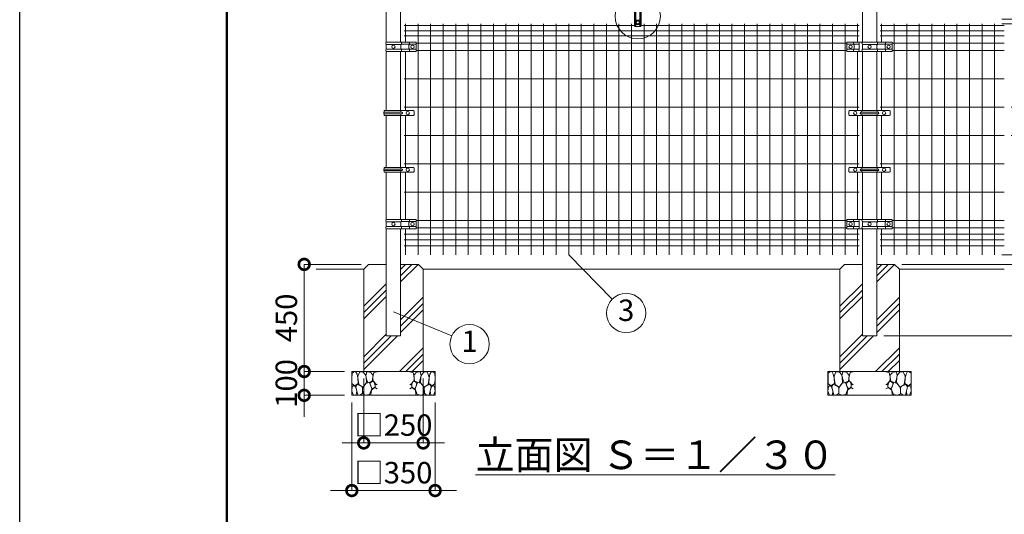
# Model space of a CAD drawing. Extents: x -29 to 12571, y -13 to 8897.
# Drawn here: x -29 to 4107, y 4742 to 6819 of the extents above; entities that cross this region are included whole.
import ezdxf

# ---------------------------------------------------------------- set-up
doc = ezdxf.new("R2010")
doc.units = 0
doc.header["$MEASUREMENT"] = 0
doc.header["$PDMODE"] = 1
doc.layers.get('0').update_dxf_attribs({"linetype": 'CONTINUOUS'})
doc.layers.get('DefPoints').update_dxf_attribs({"linetype": 'CONTINUOUS'})
for name, color, linetype, lineweight in [('FRAM3', 1, 'CONTINUOUS', 50), ('ハッチング', 8, 'CONTINUOUS', 5), ('外形線', 7, 'CONTINUOUS', 18), ('寸法線', 3, 'CONTINUOUS', 18), ('文字', 4, 'CONTINUOUS', 18), ('文字引出', 4, 'CONTINUOUS', 18), ('細線', 8, 'CONTINUOUS', 5)]:
    doc.layers.add(name, color=color, linetype=linetype, lineweight=lineweight)
doc.styles.get("Standard").update_dxf_attribs({"font": 'TXT.SHX', "bigfont": 'bigfont.shx'})
doc.dimstyles.new('30ベース', dxfattribs={"dimscale": 30, "dimtxt": 3, "dimasz": 3, "dimexe": 0, "dimexo": 1, "dimgap": 1, "dimtad": 3, "dimdec": 1, "dimdsep": 46, "dimtxsty": 'STANDARD', "dimblk": 'DOTSMALL', "dimcen": 0, "dimclrd": 256, "dimclre": 256, "dimclrt": 7, "dimadec": 3, "dimazin": 2, "dimtfac": 1, "dimtdec": 1, "dimtix": 1, "dimtmove": 2, "dimatfit": 2, "dimldrblk": 'OPEN', "dimfxl": 1, "dimtolj": 1, "dimlwd": -1, "dimlwe": -1, "dimarcsym": 0})

# ---------------------------------------------------------------- blocks, each defined once
blk = doc.blocks.new('_DotSmall')
at = {"layer": 'FRAM3', "color": 0, "const_width": 0.5}
blk.add_lwpolyline([(-0.0625, 0, 1), (0.0625, 0, 1)], format="xyb", close=True, dxfattribs=at)
blk = doc.blocks.new('*D29')
at = {"layer": 'DefPoints', "color": 0, "transparency": 16777216}
for p in [(4066.3, 6801.5), (4066.3, 5831.5), (4506, 5831.5)]:
    blk.add_point(p, dxfattribs=at)
at = {"layer": '寸法線', "transparency": 16777216}
for p, q in [((4096.3, 6801.5), (4506, 6801.5)), ((4506, 6801.5), (4506, 5831.5)), ((4096.3, 5831.5), (4506, 5831.5))]:
    blk.add_line(p, q, dxfattribs=at)
at = {"layer": '寸法線', "transparency": 16777216, "xscale": 90, "yscale": 90, "zscale": 90}
for p, rotation in [((4506, 6801.5), 90), ((4506, 5831.5), 270)]:
    blk.add_blockref('_DotSmall', p, dxfattribs=dict(at, rotation=rotation))
at = {"layer": '寸法線', "color": 7, "transparency": 16777216, "insert": (4431, 6316.5), "char_height": 90, "attachment_point": 5, "rotation": 90}
blk.add_mtext('\\A1;970', dxfattribs=at)
blk = doc.blocks.new('_OPEN')
at = {"color": 0, "linetype": 'ByBlock'}
for p, q in [((-1, 0.167), (0, 0)), ((0, 0), (-1, -0.167)), ((0, 0), (-1, 0))]:
    blk.add_line(p, q, dxfattribs=at)
blk = doc.blocks.new('*D30')
at = {"layer": 'DefPoints', "color": 0, "transparency": 16777216}
for p in [(4066.3, 7791.5), (3646, 5791.5), (4706, 5791.5)]:
    blk.add_point(p, dxfattribs=at)
at = {"layer": '寸法線', "transparency": 16777216}
for p, q in [((4096.3, 7791.5), (4706, 7791.5)), ((4706, 7791.5), (4706, 5791.5)), ((3676, 5791.5), (4706, 5791.5))]:
    blk.add_line(p, q, dxfattribs=at)
at = {"layer": '寸法線', "transparency": 16777216, "xscale": 90, "yscale": 90, "zscale": 90}
for p, rotation in [((4706, 7791.5), 90), ((4706, 5791.5), 270)]:
    blk.add_blockref('_DotSmall', p, dxfattribs=dict(at, rotation=rotation))
at = {"layer": '寸法線', "color": 7, "transparency": 16777216, "insert": (4631, 6791.5), "char_height": 90, "attachment_point": 5, "rotation": 90}
blk.add_mtext('\\A1;2000', dxfattribs=at)
blk = doc.blocks.new('*D31')
at = {"layer": 'DefPoints', "color": 0, "transparency": 16777216}
for p in [(3646, 5791.5), (3571.3, 5491.5), (4706, 5491.5)]:
    blk.add_point(p, dxfattribs=at)
at = {"layer": '寸法線', "transparency": 16777216}
for p, q in [((3676, 5791.5), (4706, 5791.5)), ((4706, 5791.5), (4706, 5491.5)), ((3601.3, 5491.5), (4706, 5491.5))]:
    blk.add_line(p, q, dxfattribs=at)
at = {"layer": '寸法線', "transparency": 16777216, "xscale": 90, "yscale": 90, "zscale": 90}
for p, rotation in [((4706, 5791.5), 90), ((4706, 5491.5), 270)]:
    blk.add_blockref('_DotSmall', p, dxfattribs=dict(at, rotation=rotation))
at = {"layer": '寸法線', "color": 7, "transparency": 16777216, "insert": (4631, 5641.5), "char_height": 90, "attachment_point": 5, "rotation": 90}
blk.add_mtext('\\A1;300', dxfattribs=at)
blk = doc.blocks.new('*D32')
at = {"layer": 'DefPoints', "color": 0, "transparency": 16777216}
for p in [(3541, 7821.5), (3571.3, 5491.5), (4906, 5491.5)]:
    blk.add_point(p, dxfattribs=at)
at = {"layer": '寸法線', "transparency": 16777216}
for p, q in [((3571, 7821.5), (4906, 7821.5)), ((4906, 7821.5), (4906, 5491.5)), ((3601.3, 5491.5), (4906, 5491.5))]:
    blk.add_line(p, q, dxfattribs=at)
at = {"layer": '寸法線', "transparency": 16777216, "xscale": 90, "yscale": 90, "zscale": 90}
for p, rotation in [((4906, 7821.5), 90), ((4906, 5491.5), 270)]:
    blk.add_blockref('_DotSmall', p, dxfattribs=dict(at, rotation=rotation))
at = {"layer": '寸法線', "color": 7, "transparency": 16777216, "insert": (4831, 6656.5), "char_height": 90, "attachment_point": 5, "rotation": 90}
blk.add_mtext('\\A1;2330', dxfattribs=at)
blk = doc.blocks.new('*D34')
at = {"layer": 'DefPoints', "color": 0, "transparency": 16777216}
for p in [(3646, 5791.5), (4066.3, 5831.5), (4506, 5791.5)]:
    blk.add_point(p, dxfattribs=at)
at = {"layer": '寸法線', "transparency": 16777216}
for p, q in [((4506, 5831.5), (4506, 5921.5)), ((3676, 5791.5), (4506, 5791.5)), ((4096.3, 5831.5), (4506, 5831.5)), ((4506, 5831.5), (4506, 5791.5)), ((4506, 5791.5), (4506, 5701.5))]:
    blk.add_line(p, q, dxfattribs=at)
at = {"layer": '寸法線', "transparency": 16777216, "xscale": 90, "yscale": 90, "zscale": 90}
for p, rotation in [((4506, 5831.5), 270), ((4506, 5791.5), 90)]:
    blk.add_blockref('_DotSmall', p, dxfattribs=dict(at, rotation=rotation))
at = {"layer": '寸法線', "color": 7, "transparency": 16777216, "insert": (4431, 5911.5), "char_height": 90, "attachment_point": 5, "rotation": 90}
blk.add_mtext('\\A1;40', dxfattribs=at)
blk = doc.blocks.new('*D35')
at = {"layer": 'DefPoints', "color": 0, "transparency": 16777216}
for p in [(4066.3, 6821.5), (4066.3, 6801.5), (4506, 6801.5)]:
    blk.add_point(p, dxfattribs=at)
at = {"layer": '寸法線', "transparency": 16777216}
for p, q in [((4506, 6821.5), (4506, 6911.5)), ((4096.3, 6821.5), (4506, 6821.5)), ((4096.3, 6801.5), (4506, 6801.5)), ((4506, 6821.5), (4506, 6801.5)), ((4506, 6801.5), (4506, 6711.5))]:
    blk.add_line(p, q, dxfattribs=at)
at = {"layer": '寸法線', "transparency": 16777216, "xscale": 90, "yscale": 90, "zscale": 90}
for p, rotation in [((4506, 6821.5), 270), ((4506, 6801.5), 90)]:
    blk.add_blockref('_DotSmall', p, dxfattribs=dict(at, rotation=rotation))
at = {"layer": '寸法線', "color": 7, "transparency": 16777216, "insert": (4431, 6811.5), "char_height": 90, "attachment_point": 5, "rotation": 90}
blk.add_mtext('\\A1;20', dxfattribs=at)
blk = doc.blocks.new('*D36')
at = {"layer": 'DefPoints', "color": 0, "transparency": 16777216}
for p in [(4066.3, 7791.5), (4066.3, 6821.5), (4506, 6821.5)]:
    blk.add_point(p, dxfattribs=at)
at = {"layer": '寸法線', "transparency": 16777216}
for p, q in [((4096.3, 7791.5), (4506, 7791.5)), ((4506, 7791.5), (4506, 6821.5)), ((4096.3, 6821.5), (4506, 6821.5))]:
    blk.add_line(p, q, dxfattribs=at)
at = {"layer": '寸法線', "transparency": 16777216, "xscale": 90, "yscale": 90, "zscale": 90}
for p, rotation in [((4506, 7791.5), 90), ((4506, 6821.5), 270)]:
    blk.add_blockref('_DotSmall', p, dxfattribs=dict(at, rotation=rotation))
at = {"layer": '寸法線', "color": 7, "transparency": 16777216, "insert": (4431, 7306.5), "char_height": 90, "attachment_point": 5, "rotation": 90}
blk.add_mtext('\\A1;970', dxfattribs=at)
blk = doc.blocks.new('*D37')
at = {"layer": 'DefPoints', "color": 0, "transparency": 16777216}
for p in [(4106, 6452.3), (4206, 6452.3), (4106, 6333.1)]:
    blk.add_point(p, dxfattribs=at)
at = {"layer": '寸法線', "transparency": 16777216}
for p, q in [((4206, 6452.3), (4206, 6542.3)), ((4136, 6452.3), (4206, 6452.3)), ((4206, 6333.1), (4206, 6452.3)), ((4136, 6333.1), (4206, 6333.1)), ((4206, 6333.1), (4206, 6243.1))]:
    blk.add_line(p, q, dxfattribs=at)
at = {"layer": '寸法線', "transparency": 16777216, "xscale": 90, "yscale": 90, "zscale": 90}
for p, rotation in [((4206, 6452.3), 270), ((4206, 6333.1), 90)]:
    blk.add_blockref('_DotSmall', p, dxfattribs=dict(at, rotation=rotation))
at = {"layer": '寸法線', "color": 7, "transparency": 16777216, "insert": (4281, 6392.7), "char_height": 90, "attachment_point": 5, "rotation": 90}
blk.add_mtext('\\A1;119', dxfattribs=at)
blk = doc.blocks.new('A$C46B8583B')
at = {"layer": '細線'}
for points in [[(15.7, 99.5), (6.7, 96.9), (0.9, 92.9), (0.3, 72.2), (0.6, 50.1), (12.2, 39.5), (27, 49.1), (25.7, 74), (22.1, 89.1), (15.7, 99.5)], [(56.5, 87.9), (48.1, 97), (33.7, 99.2), (26, 80), (25.7, 73.1), (29.9, 45), (46.5, 34.7), (61.7, 52.6), (60.2, 77), (56.5, 87.9)], [(80.7, 95.1), (71.7, 99), (62.6, 98.8), (58.9, 83.1), (62.3, 67.7), (67.7, 52), (86.1, 59.2), (89.4, 83.3), (80.7, 95.1)], [(106.3, 98.4), (92.9, 95.8), (88.6, 76), (88.3, 73.7), (89.8, 58.6), (94.3, 56.2), (102.5, 43.5), (106.3, 46.6)], [(34.5, 41.4), (22.4, 45.6), (16.3, 35.9), (20.6, 18.4), (24.8, 0.3), (35.7, 0.6), (45.3, 9.1), (45.6, 32.9), (42, 37.5), (34.5, 41.4)], [(73.8, 53.8), (59.8, 50.4), (50.5, 37.8), (45.6, 26.6), (45.9, 6.9), (57.7, 0.3), (75, 3.3), (84, 26.9), (73.8, 53.8)], [(97.3, 49.5), (93.1, 57.1), (84.3, 58), (76.2, 49.5), (80.7, 35.9), (87.1, 26), (98.2, 35.6), (97.3, 49.5)], [(15.4, 36), (8.8, 40.7), (2.1, 37.2), (0, 16.9), (7, 0.3), (18.7, 2.7), (20.6, 19.3), (15.4, 36)], [(99.1, 32), (93.1, 30.2), (82.2, 21.4), (80.4, 1.5), (97.9, 0), (106.3, 2.7)], [(106.3, 26.6), (99.1, 32)]]:
    blk.add_lwpolyline(points, dxfattribs=at)
blk = doc.blocks.new('*D38')
at = {"layer": 'DefPoints', "color": 0, "transparency": 16777216}
for p in [(1416, 5341.5), (1666, 5341.5), (1666, 5041.5)]:
    blk.add_point(p, dxfattribs=at)
at = {"layer": '寸法線', "transparency": 16777216}
for p, q in [((1416, 5311.5), (1416, 5041.5)), ((1666, 5311.5), (1666, 5041.5)), ((1416, 5041.5), (1326, 5041.5)), ((1416, 5041.5), (1666, 5041.5)), ((1666, 5041.5), (1756, 5041.5))]:
    blk.add_line(p, q, dxfattribs=at)
at = {"layer": '寸法線', "transparency": 16777216, "xscale": 90, "yscale": 90, "zscale": 90}
blk.add_blockref('_DotSmall', (1416, 5041.5), dxfattribs=at)
at = {"layer": '寸法線', "transparency": 16777216, "xscale": 90, "yscale": 90, "zscale": 90, "rotation": 180}
blk.add_blockref('_DotSmall', (1666, 5041.5), dxfattribs=at)
at = {"layer": '寸法線', "color": 7, "transparency": 16777216, "insert": (1541, 5116.5), "char_height": 90, "attachment_point": 5}
blk.add_mtext('\\A1;□250', dxfattribs=at)
blk = doc.blocks.new('*D39')
at = {"layer": 'DefPoints', "color": 0, "transparency": 16777216}
for p in [(1366, 5241.5), (1716, 5241.5), (1716, 4841.5)]:
    blk.add_point(p, dxfattribs=at)
at = {"layer": '寸法線', "transparency": 16777216}
for p, q in [((1366, 5211.5), (1366, 4841.5)), ((1716, 5211.5), (1716, 4841.5)), ((1366, 4841.5), (1276, 4841.5)), ((1366, 4841.5), (1716, 4841.5)), ((1716, 4841.5), (1806, 4841.5))]:
    blk.add_line(p, q, dxfattribs=at)
at = {"layer": '寸法線', "transparency": 16777216, "xscale": 90, "yscale": 90, "zscale": 90}
blk.add_blockref('_DotSmall', (1366, 4841.5), dxfattribs=at)
at = {"layer": '寸法線', "transparency": 16777216, "xscale": 90, "yscale": 90, "zscale": 90, "rotation": 180}
blk.add_blockref('_DotSmall', (1716, 4841.5), dxfattribs=at)
at = {"layer": '寸法線', "color": 7, "transparency": 16777216, "insert": (1541, 4916.5), "char_height": 90, "attachment_point": 5}
blk.add_mtext('\\A1;□350', dxfattribs=at)
blk = doc.blocks.new('*D45')
at = {"layer": 'DefPoints', "color": 0, "transparency": 16777216}
for p in [(1436, 5791.5), (1166, 5341.5), (1366, 5341.5)]:
    blk.add_point(p, dxfattribs=at)
at = {"layer": '寸法線', "transparency": 16777216}
for p, q in [((1406, 5791.5), (1166, 5791.5)), ((1166, 5791.5), (1166, 5341.5)), ((1336, 5341.5), (1166, 5341.5))]:
    blk.add_line(p, q, dxfattribs=at)
at = {"layer": '寸法線', "transparency": 16777216, "xscale": 90, "yscale": 90, "zscale": 90}
for p, rotation in [((1166, 5791.5), 90), ((1166, 5341.5), 270)]:
    blk.add_blockref('_DotSmall', p, dxfattribs=dict(at, rotation=rotation))
at = {"layer": '寸法線', "color": 7, "transparency": 16777216, "insert": (1091, 5566.5), "char_height": 90, "attachment_point": 5, "rotation": 90}
blk.add_mtext('\\A1;450', dxfattribs=at)
blk = doc.blocks.new('*D46')
at = {"layer": 'DefPoints', "color": 0, "transparency": 16777216}
for p in [(1366, 5341.5), (1166, 5241.5), (1366, 5241.5)]:
    blk.add_point(p, dxfattribs=at)
at = {"layer": '寸法線', "transparency": 16777216}
for p, q in [((1166, 5341.5), (1166, 5431.5)), ((1336, 5341.5), (1166, 5341.5)), ((1166, 5341.5), (1166, 5241.5)), ((1336, 5241.5), (1166, 5241.5)), ((1166, 5241.5), (1166, 5151.5))]:
    blk.add_line(p, q, dxfattribs=at)
at = {"layer": '寸法線', "transparency": 16777216, "xscale": 90, "yscale": 90, "zscale": 90}
for p, rotation in [((1166, 5341.5), 270), ((1166, 5241.5), 90)]:
    blk.add_blockref('_DotSmall', p, dxfattribs=dict(at, rotation=rotation))
at = {"layer": '寸法線', "color": 7, "transparency": 16777216, "insert": (1091, 5291.5), "char_height": 90, "attachment_point": 5, "rotation": 90}
blk.add_mtext('\\A1;100', dxfattribs=at)

msp = doc.modelspace()

# ---------------------------------------------------------------- hatches: boundary and pattern name
at = {"layer": 'ハッチング'}
h = msp.add_hatch(dxfattribs=at)
h.set_pattern_fill('PLAST', color=256, scale=600, angle=45)
h.set_pattern_definition([(45, (-40553.47, 27020.26), (-106.066, 106.066), []), (45, (-40566.73, 27033.52), (-106.066, 106.066), []), (45, (-40579.99, 27046.78), (-106.066, 106.066), [])])
h.paths.add_polyline_path([(1666.0000003, 5771.5000006), (1646.0000003, 5791.5000006), (1571.2500003, 5791.5000006), (1571.2500003, 5491.5000006), (1510.7500003, 5491.5000006), (1510.7500003, 5791.5000006), (1436.0000003, 5791.5000006), (1416.0000003, 5771.5000006), (1416.0000003, 5341.5000006), (1666.0000003, 5341.5000006)])
h = msp.add_hatch(dxfattribs=at)
h.set_pattern_fill('PLAST', color=256, scale=600, angle=45)
h.set_pattern_definition([(45, (-38553.47, 27020.26), (-106.066, 106.066), []), (45, (-38566.73, 27033.52), (-106.066, 106.066), []), (45, (-38579.99, 27046.78), (-106.066, 106.066), [])])
h.paths.add_polyline_path([(3666.0000003, 5341.5000006), (3666.0000003, 5771.5000006), (3646.0000003, 5791.5000006), (3571.2500003, 5791.5000006), (3571.2500003, 5491.5000006), (3510.7500003, 5491.5000006), (3510.7500003, 5791.5000006), (3436.0000003, 5791.5000006), (3416.0000003, 5771.5000006), (3416.0000003, 5341.5000006)])

# ---------------------------------------------------------------- linework, layer by layer
at = {"layer": 'DefPoints'}
msp.add_lwpolyline([(-28.9999997, 8896.5000006), (12571.0000003, 8896.5000006), (12571.0000003, -13.4999994), (-28.9999997, -13.4999994)], close=True, dxfattribs=at)
at = {"layer": 'FRAM3', "color": 1, "linetype": 'Continuous'}
msp.add_lwpolyline([(841.0000003, 391.5000006), (841.0000003, 8491.5000006), (12166.0000003, 8491.5000006), (12166.0000003, 391.5000006)], close=True, dxfattribs=at)
at = {"layer": '外形線'}
for p, q in [((1510.7500003, 6898.3363129), (1510.7500003, 6724.6636883)), ((1571.2500003, 6898.1000006), (1571.2500003, 6724.9000006)), ((2553.8750003, 6873.8500006), (2553.8750003, 6793.1500006)), ((2556.8750003, 6874.8500006), (2556.8750003, 6792.1500006)), ((2558.8750003, 6874.8500006), (2558.8750003, 6792.1500006)), ((2575.8750003, 6874.8500006), (2575.8750003, 6792.1500006)), ((2577.8750003, 6874.8500006), (2577.8750003, 6792.1500006)), ((2580.8750003, 6873.8500006), (2580.8750003, 6793.1500006)), ((3510.7500003, 6898.3363129), (3510.7500003, 6724.6636883)), ((3571.2500003, 6898.1000006), (3571.2500003, 6724.9000006)), ((1585.5000003, 6795.5000006), (2553.8750003, 6795.5000006)), ((1591.5000003, 6725.2000006), (1591.5000003, 6801.5000006)), ((1644.2500003, 5831.5000006), (1644.2500003, 6801.5000006)), ((1697.0000003, 5831.5000006), (1697.0000003, 6801.5000006)), ((1749.7500003, 5831.5000006), (1749.7500003, 6801.5000006)), ((1802.5000003, 5831.5000006), (1802.5000003, 6801.5000006)), ((1855.2500003, 5831.5000006), (1855.2500003, 6801.5000006)), ((1908.0000003, 5831.5000006), (1908.0000003, 6801.5000006)), ((1960.7500003, 5831.5000006), (1960.7500003, 6801.5000006)), ((2013.5000003, 5831.5000006), (2013.5000003, 6801.5000006)), ((2066.2500003, 5831.5000006), (2066.2500003, 6801.5000006)), ((2119.0000003, 5831.5000006), (2119.0000003, 6801.5000006)), ((2171.7500003, 5831.5000006), (2171.7500003, 6801.5000006)), ((2224.5000003, 5831.5000006), (2224.5000003, 6801.5000006)), ((2277.2500003, 5831.5000006), (2277.2500003, 6801.5000006)), ((2330.0000003, 5831.5000006), (2330.0000003, 6801.5000006)), ((2382.7500003, 5831.5000006), (2382.7500003, 6801.5000006)), ((2435.5000003, 5831.5000006), (2435.5000003, 6801.5000006)), ((2488.2500003, 5831.5000006), (2488.2500003, 6801.5000006)), ((2541.0000003, 5831.5000006), (2541.0000003, 6801.5000006)), ((2553.8750003, 6817.1500006), (2556.8750003, 6817.1500006)), ((2553.8750003, 6798.8500006), (2556.8750003, 6798.8500006)), ((2555.8750003, 6791.1500006), (2578.8750003, 6791.1500006)), ((2556.8750003, 6816.1500006), (2558.8750003, 6816.1500006)), ((2556.8750003, 6799.8500006), (2558.8750003, 6799.8500006)), ((2558.8750003, 6817.1500006), (2575.8750003, 6817.1500006)), ((2558.8750003, 6798.8500006), (2575.8750003, 6798.8500006)), ((2575.8750003, 6816.1500006), (2577.8750003, 6816.1500006)), ((2575.8750003, 6799.8500006), (2577.8750003, 6799.8500006)), ((2577.8750003, 6817.1500006), (2580.8750003, 6817.1500006)), ((2577.8750003, 6798.8500006), (2580.8750003, 6798.8500006)), ((2580.8750003, 6795.5000006), (3496.5000003, 6795.5000006)), ((2593.7500003, 5831.5000006), (2593.7500003, 6801.5000006)), ((2646.5000003, 5831.5000006), (2646.5000003, 6801.5000006)), ((2699.2500003, 5831.5000006), (2699.2500003, 6801.5000006)), ((2752.0000003, 5831.5000006), (2752.0000003, 6801.5000006)), ((2804.7500003, 5831.5000006), (2804.7500003, 6801.5000006)), ((2857.5000003, 5831.5000006), (2857.5000003, 6801.5000006)), ((2910.2500003, 5831.5000006), (2910.2500003, 6801.5000006)), ((2963.0000003, 5831.5000006), (2963.0000003, 6801.5000006)), ((3015.7500003, 5831.5000006), (3015.7500003, 6801.5000006)), ((3068.5000003, 5831.5000006), (3068.5000003, 6801.5000006)), ((3121.2500003, 5831.5000006), (3121.2500003, 6801.5000006)), ((3174.0000003, 5831.5000006), (3174.0000003, 6801.5000006)), ((3226.7500003, 5831.5000006), (3226.7500003, 6801.5000006)), ((3279.5000003, 5831.5000006), (3279.5000003, 6801.5000006)), ((3332.2500003, 5831.5000006), (3332.2500003, 6801.5000006)), ((3385.0000003, 5831.5000006), (3385.0000003, 6801.5000006)), ((3437.7500003, 5831.5000006), (3437.7500003, 6801.5000006)), ((3490.5000003, 6725.2000006), (3490.5000003, 6801.5000006)), ((4106.0000003, 6795.5000006), (3585.5000003, 6795.5000006)), ((3591.5000003, 6725.2000006), (3591.5000003, 6801.5000006)), ((3644.2500003, 5831.5000006), (3644.2500003, 6801.5000006)), ((3697.0000003, 5831.5000006), (3697.0000003, 6801.5000006)), ((3749.7500003, 5831.5000006), (3749.7500003, 6801.5000006)), ((3802.5000003, 5831.5000006), (3802.5000003, 6801.5000006)), ((3855.2500003, 5831.5000006), (3855.2500003, 6801.5000006)), ((3908.0000003, 5831.5000006), (3908.0000003, 6801.5000006)), ((3960.7500003, 5831.5000006), (3960.7500003, 6801.5000006)), ((4013.5000003, 5831.5000006), (4013.5000003, 6801.5000006)), ((4066.2500003, 5831.5000006), (4066.2500003, 6801.5000006)), ((1585.5000003, 6772.5000006), (3496.5000003, 6772.5000006)), ((1585.5000003, 6751.5000006), (3496.5000003, 6751.5000006)), ((4106.0000003, 6772.5000006), (3585.5000003, 6772.5000006)), ((4106.0000003, 6751.5000006), (3585.5000003, 6751.5000006)), ((1511.0000003, 6724.9000006), (1574.0940941, 6724.9000006)), ((1511.0000003, 6695.5000006), (1511.0000003, 6715.5000006)), ((1511.0000003, 6715.5000006), (1574.0362289, 6715.5000006)), ((1571.9273756, 6698.0145059), (1571.9273756, 6712.9854953)), ((1573.915067, 6715.3501138), (1572.464457, 6714.1356204)), ((1574.0940941, 6724.9000006), (1574.0940941, 6715.7334888)), ((1574.0940941, 6716.0000006), (1635.9521102, 6716.0000006)), ((1574.3940941, 6725.2000006), (1633.9521102, 6725.2000006)), ((1605.8000003, 6698.0145059), (1605.8000003, 6712.9854953)), ((1607.7876917, 6715.3501138), (1606.3370817, 6714.1356204)), ((1607.9667188, 6725.2000006), (1607.9667188, 6715.7334888)), ((1635.9521102, 6723.0000006), (1635.9521102, 6687.8000006)), ((1635.9521102, 6720.5000006), (3446.0478904, 6720.5000006)), ((3446.0478904, 6723.0000006), (3446.0478904, 6687.8000006)), ((3497.5000003, 6716.0000006), (3446.0478904, 6716.0000006)), ((3492.5000003, 6725.2000006), (3448.0478904, 6725.2000006)), ((3474.0332818, 6725.2000006), (3474.0332818, 6715.7334888)), ((3474.2123089, 6715.3501138), (3475.6629189, 6714.1356204)), ((3476.2000003, 6698.0145059), (3476.2000003, 6712.9854953)), ((3510.7500003, 6725.2000006), (3493.2500003, 6725.2000006)), ((3497.5000003, 6690.8000006), (3497.5000003, 6720.2000006)), ((3511.0000003, 6724.9000006), (3574.0940941, 6724.9000006)), ((3511.0000003, 6715.5000006), (3574.0362289, 6715.5000006)), ((3511.0000003, 6695.5000006), (3511.0000003, 6715.5000006)), ((3571.9273756, 6698.0145059), (3571.9273756, 6712.9854953)), ((3573.915067, 6715.3501138), (3572.464457, 6714.1356204)), ((3574.0940941, 6724.9000006), (3574.0940941, 6715.7334888)), ((3574.0940941, 6716.0000006), (3635.9521102, 6716.0000006)), ((3574.3940941, 6725.2000006), (3633.9521102, 6725.2000006)), ((3605.8000003, 6698.0145059), (3605.8000003, 6712.9854953)), ((3607.7876917, 6715.3501138), (3606.3370817, 6714.1356204)), ((3607.9667188, 6725.2000006), (3607.9667188, 6715.7334888)), ((3635.9521102, 6723.0000006), (3635.9521102, 6687.8000006)), ((4106.0000003, 6720.5000006), (3635.9521102, 6720.5000006)), ((1510.7500003, 6686.3363129), (1510.7500003, 6437.3000262)), ((1511.0000003, 6695.5000006), (1574.0362289, 6695.5000006)), ((1511.0000003, 6686.1000006), (1574.1358365, 6686.1000006)), ((1571.2500003, 6686.1000006), (1571.2500003, 6437.3000262)), ((1573.915067, 6695.6498874), (1572.464457, 6696.8643808)), ((1574.0940941, 6686.3000006), (1574.0940941, 6695.2665124)), ((1574.0940941, 6695.0000006), (1635.9521102, 6695.0000006)), ((1574.5940941, 6685.8000006), (1633.9521102, 6685.8000006)), ((1591.5000003, 6437.3000262), (1591.5000003, 6685.8000006)), ((1607.7876917, 6695.6498874), (1606.3370817, 6696.8643808)), ((1607.9667188, 6685.8000006), (1607.9667188, 6695.2665124)), ((1635.9521102, 6690.5000006), (3446.0478904, 6690.5000006)), ((3497.5000003, 6695.0000006), (3446.0478904, 6695.0000006)), ((3492.5000003, 6685.8000006), (3448.0478904, 6685.8000006)), ((3474.0332818, 6685.8000006), (3474.0332818, 6695.2665124)), ((3474.2123089, 6695.6498874), (3475.6629189, 6696.8643808)), ((3490.5000003, 6437.3000262), (3490.5000003, 6685.8000006)), ((3510.7500003, 6685.8000006), (3493.2500003, 6685.8000006)), ((3510.7500003, 6686.3363129), (3510.7500003, 6437.3000262)), ((3511.0000003, 6695.5000006), (3574.0362289, 6695.5000006)), ((3511.0000003, 6686.1000006), (3574.1358365, 6686.1000006)), ((3571.2500003, 6686.1000006), (3571.2500003, 6437.3000262)), ((3573.915067, 6695.6498874), (3572.464457, 6696.8643808)), ((3574.0940941, 6686.3000006), (3574.0940941, 6695.2665124)), ((3574.0940941, 6695.0000006), (3635.9521102, 6695.0000006)), ((3574.5940941, 6685.8000006), (3633.9521102, 6685.8000006)), ((3591.5000003, 6437.3000262), (3591.5000003, 6685.8000006)), ((3607.7876917, 6695.6498874), (3606.3370817, 6696.8643808)), ((3607.9667188, 6685.8000006), (3607.9667188, 6695.2665124)), ((4106.0000003, 6690.5000006), (3635.9521102, 6690.5000006)), ((1585.5000003, 6571.5000006), (3496.5000003, 6571.5000006)), ((4106.0000003, 6571.5000006), (3585.5000003, 6571.5000006)), ((1585.5000003, 6452.3000006), (3496.5000003, 6452.3000006)), ((4106.0000003, 6452.3000006), (3585.5000003, 6452.3000006)), ((1624.9126417, 6437.3000262), (1501.9126417, 6437.3000262)), ((1501.9126417, 6430.3000262), (1501.9126417, 6437.3000262)), ((1576.5126417, 6430.3000262), (1501.9126417, 6430.3000262)), ((1501.9126417, 6417.3000262), (1501.9126417, 6424.3000262)), ((1501.9126417, 6417.3000262), (1501.9126417, 6424.3000262)), ((1576.5126417, 6424.3000262), (1501.9126417, 6424.3000262)), ((1624.9126417, 6417.3000262), (1501.9126417, 6417.3000262)), ((1510.7500003, 6417.3000262), (1510.7500003, 6198.9000262)), ((1571.2500003, 6417.3000262), (1571.2500003, 6198.9000262)), ((1572.5126417, 6430.3000262), (1572.5126417, 6437.3000262)), ((1572.5126417, 6417.3000262), (1572.5126417, 6424.3000262)), ((1591.5000003, 6198.9000262), (1591.5000003, 6417.3000262)), ((1627.9126417, 6420.3000262), (1627.9126417, 6434.3000262)), ((3453.7044341, 6420.3000262), (3453.7044341, 6434.3000262)), ((3456.7044341, 6437.3000262), (3624.664297, 6437.3000262)), ((3456.7044341, 6417.3000262), (3624.664297, 6417.3000262)), ((3490.5000003, 6198.9000262), (3490.5000003, 6417.3000262)), ((3540.6843655, 6430.3000262), (3504.4343655, 6430.3000262)), ((3540.6843655, 6424.3000262), (3504.4343655, 6424.3000262)), ((3508.8343655, 6430.3000262), (3508.8343655, 6437.3000262)), ((3508.8343655, 6417.3000262), (3508.8343655, 6424.3000262)), ((3510.7500003, 6417.3000262), (3510.7500003, 6198.9000262)), ((3540.6843655, 6430.3000262), (3576.9343655, 6430.3000262)), ((3540.6843655, 6424.3000262), (3576.9343655, 6424.3000262)), ((3571.2500003, 6417.3000262), (3571.2500003, 6198.9000262)), ((3572.5343655, 6430.3000262), (3572.5343655, 6437.3000262)), ((3572.5343655, 6417.3000262), (3572.5343655, 6424.3000262)), ((3591.5000003, 6198.9000262), (3591.5000003, 6417.3000262)), ((3627.664297, 6420.3000262), (3627.664297, 6434.3000262)), ((1585.5000003, 6333.1000006), (3496.5000003, 6333.1000006)), ((4106.0000003, 6333.1000006), (3585.5000003, 6333.1000006)), ((1585.5000003, 6213.9000006), (3496.5000003, 6213.9000006)), ((4106.0000003, 6213.9000006), (3585.5000003, 6213.9000006)), ((1624.9126417, 6198.9000262), (1501.9126417, 6198.9000262)), ((1501.9126417, 6191.9000262), (1501.9126417, 6198.9000262)), ((1576.5126417, 6191.9000262), (1501.9126417, 6191.9000262)), ((1576.5126417, 6185.9000262), (1501.9126417, 6185.9000262)), ((1501.9126417, 6178.9000262), (1501.9126417, 6185.9000262)), ((1501.9126417, 6178.9000262), (1501.9126417, 6185.9000262)), ((1624.9126417, 6178.9000262), (1501.9126417, 6178.9000262)), ((1510.7500003, 6178.9000262), (1510.7500003, 5979.6636883)), ((1571.2500003, 6178.9000262), (1571.2500003, 5979.9000006)), ((1572.5126417, 6191.9000262), (1572.5126417, 6198.9000262)), ((1572.5126417, 6178.9000262), (1572.5126417, 6185.9000262)), ((1591.5000003, 5980.2000006), (1591.5000003, 6178.9000262)), ((1627.9126417, 6181.9000262), (1627.9126417, 6195.9000262)), ((3453.7044341, 6181.9000262), (3453.7044341, 6195.9000262)), ((3456.7044341, 6198.9000262), (3624.664297, 6198.9000262)), ((3456.7044341, 6178.9000262), (3624.664297, 6178.9000262)), ((3490.5000003, 5980.2000006), (3490.5000003, 6178.9000262)), ((3540.6843655, 6191.9000262), (3504.4343655, 6191.9000262)), ((3540.6843655, 6185.9000262), (3504.4343655, 6185.9000262)), ((3508.8343655, 6191.9000262), (3508.8343655, 6198.9000262)), ((3508.8343655, 6178.9000262), (3508.8343655, 6185.9000262)), ((3510.7500003, 6178.9000262), (3510.7500003, 5979.6636883)), ((3540.6843655, 6191.9000262), (3576.9343655, 6191.9000262)), ((3540.6843655, 6185.9000262), (3576.9343655, 6185.9000262)), ((3571.2500003, 6178.9000262), (3571.2500003, 5979.9000006)), ((3572.5343655, 6191.9000262), (3572.5343655, 6198.9000262)), ((3572.5343655, 6178.9000262), (3572.5343655, 6185.9000262)), ((3591.5000003, 5980.2000006), (3591.5000003, 6178.9000262)), ((3627.664297, 6181.9000262), (3627.664297, 6195.9000262)), ((1585.5000003, 6094.7000006), (3496.5000003, 6094.7000006)), ((4106.0000003, 6094.7000006), (3585.5000003, 6094.7000006)), ((1511.0000003, 5979.9000006), (1574.0940941, 5979.9000006)), ((1511.0000003, 5950.5000006), (1511.0000003, 5970.5000006)), ((1511.0000003, 5970.5000006), (1574.0362289, 5970.5000006)), ((1571.9273756, 5953.0145059), (1571.9273756, 5967.9854953)), ((1573.915067, 5970.3501138), (1572.464457, 5969.1356204)), ((1574.0940941, 5979.9000006), (1574.0940941, 5970.7334888)), ((1574.0940941, 5971.0000006), (1635.9521102, 5971.0000006)), ((1574.3940941, 5980.2000006), (1633.9521102, 5980.2000006)), ((1605.8000003, 5953.0145059), (1605.8000003, 5967.9854953)), ((1607.7876917, 5970.3501138), (1606.3370817, 5969.1356204)), ((1607.9667188, 5980.2000006), (1607.9667188, 5970.7334888)), ((1635.9521102, 5978.0000006), (1635.9521102, 5942.8000006)), ((1635.9521102, 5975.5000006), (3446.0478904, 5975.5000006)), ((3446.0478904, 5978.0000006), (3446.0478904, 5942.8000006)), ((3497.5000003, 5971.0000006), (3446.0478904, 5971.0000006)), ((3492.5000003, 5980.2000006), (3448.0478904, 5980.2000006)), ((3474.0332818, 5980.2000006), (3474.0332818, 5970.7334888)), ((3474.2123089, 5970.3501138), (3475.6629189, 5969.1356204)), ((3476.2000003, 5953.0145059), (3476.2000003, 5967.9854953)), ((3510.7500003, 5980.2000006), (3493.2500003, 5980.2000006)), ((3497.5000003, 5945.8000006), (3497.5000003, 5975.2000006)), ((3511.0000003, 5979.9000006), (3574.0940941, 5979.9000006)), ((3511.0000003, 5970.5000006), (3574.0362289, 5970.5000006)), ((3511.0000003, 5950.5000006), (3511.0000003, 5970.5000006)), ((3571.9273756, 5953.0145059), (3571.9273756, 5967.9854953)), ((3573.915067, 5970.3501138), (3572.464457, 5969.1356204)), ((3574.0940941, 5979.9000006), (3574.0940941, 5970.7334888)), ((3574.0940941, 5971.0000006), (3635.9521102, 5971.0000006)), ((3574.3940941, 5980.2000006), (3633.9521102, 5980.2000006)), ((3605.8000003, 5953.0145059), (3605.8000003, 5967.9854953)), ((3607.7876917, 5970.3501138), (3606.3370817, 5969.1356204)), ((3607.9667188, 5980.2000006), (3607.9667188, 5970.7334888)), ((3635.9521102, 5978.0000006), (3635.9521102, 5942.8000006)), ((4106.0000003, 5975.5000006), (3635.9521102, 5975.5000006)), ((1511.0000003, 5950.5000006), (1574.0362289, 5950.5000006)), ((1511.0000003, 5941.1000006), (1574.1358365, 5941.1000006)), ((1573.915067, 5950.6498874), (1572.464457, 5951.8643808)), ((1574.0940941, 5941.3000006), (1574.0940941, 5950.2665124)), ((1574.0940941, 5950.0000006), (1635.9521102, 5950.0000006)), ((1574.5940941, 5940.8000006), (1633.9521102, 5940.8000006)), ((1585.5000003, 5918.5000006), (3496.5000003, 5918.5000006)), ((1591.5000003, 5831.5000006), (1591.5000003, 5940.8000006)), ((1607.7876917, 5950.6498874), (1606.3370817, 5951.8643808)), ((1607.9667188, 5940.8000006), (1607.9667188, 5950.2665124)), ((1635.9521102, 5945.5000006), (3446.0478904, 5945.5000006)), ((3497.5000003, 5950.0000006), (3446.0478904, 5950.0000006)), ((3492.5000003, 5940.8000006), (3448.0478904, 5940.8000006)), ((3474.0332818, 5940.8000006), (3474.0332818, 5950.2665124)), ((3474.2123089, 5950.6498874), (3475.6629189, 5951.8643808)), ((3490.5000003, 5831.5000006), (3490.5000003, 5940.8000006)), ((3510.7500003, 5940.8000006), (3493.2500003, 5940.8000006)), ((3511.0000003, 5950.5000006), (3574.0362289, 5950.5000006)), ((3511.0000003, 5941.1000006), (3574.1358365, 5941.1000006)), ((3573.915067, 5950.6498874), (3572.464457, 5951.8643808)), ((3574.0940941, 5941.3000006), (3574.0940941, 5950.2665124)), ((3574.0940941, 5950.0000006), (3635.9521102, 5950.0000006)), ((3574.5940941, 5940.8000006), (3633.9521102, 5940.8000006)), ((4106.0000003, 5918.5000006), (3585.5000003, 5918.5000006)), ((3591.5000003, 5831.5000006), (3591.5000003, 5940.8000006)), ((3607.7876917, 5950.6498874), (3606.3370817, 5951.8643808)), ((3607.9667188, 5940.8000006), (3607.9667188, 5950.2665124)), ((4106.0000003, 5945.5000006), (3635.9521102, 5945.5000006)), ((1585.5000003, 5894.5000006), (3496.5000003, 5894.5000006)), ((4106.0000003, 5894.5000006), (3585.5000003, 5894.5000006)), ((1585.5000003, 5869.5000006), (3496.5000003, 5869.5000006)), ((4106.0000003, 5869.5000006), (3585.5000003, 5869.5000006)), ((1416.0000003, 5771.5000006), (1216.0000003, 5771.5000006)), ((1666.0000003, 5771.5000006), (3416.0000003, 5771.5000006)), ((3666.0000003, 5771.5000006), (4106.0000003, 5771.5000006))]:
    msp.add_line(p, q, dxfattribs=at)
msp.add_lwpolyline([(2560.8750003, 6804.2972238), (2567.3750003, 6800.5444471), (2573.8750003, 6804.2972238), (2573.8750003, 6811.8027773), (2567.3750003, 6815.5555541), (2560.8750003, 6811.8027773)], close=True, dxfattribs=at)
for points in [[(1510.7500003, 5941.3363129), (1510.7500003, 5491.5000006), (1571.2500003, 5491.5000006), (1571.2500003, 5941.1000006)], [(3571.2500003, 5941.1000006), (3571.2500003, 5491.5000006), (3510.7500003, 5491.5000006), (3510.7500003, 5941.3363129)]]:
    msp.add_lwpolyline(points, dxfattribs=at)
for centre, radius in [((2567.3750003, 6808.0500006), 8.5), ((2567.3750003, 6808.0500006), 6.5), ((1541.0000003, 6705.5000006), 7), ((1620.9521102, 6705.5000006), 7), ((3461.0478904, 6705.5000006), 7), ((3541.0000003, 6705.5000006), 7), ((3620.9521102, 6705.5000006), 7), ((1601.2500003, 6427.3000262), 7), ((3480.4343655, 6427.3000262), 7), ((3601.565635, 6427.3000262), 7), ((1601.2500003, 6188.9000262), 7), ((3480.4343655, 6188.9000262), 7), ((3601.565635, 6188.9000262), 7), ((1541.0000003, 5960.5000006), 7), ((1620.9521102, 5960.5000006), 7), ((3461.0478904, 5960.5000006), 7), ((3541.0000003, 5960.5000006), 7), ((3620.9521102, 5960.5000006), 7)]:
    msp.add_circle(centre, radius, dxfattribs=at)
for centre, radius, start, end in [((2555.8750003, 6793.1500006), 2, 180, 270), ((2557.8750003, 6792.1500006), 1, 180, 0), ((2576.8750003, 6792.1500006), 1, 180, 0), ((2578.8750003, 6793.1500006), 2, 270, 0), ((1515.2059848, 6720.2000006), 6.307163, 131.8250533506, 228.1749466494), ((1573.4273756, 6712.9854953), 1.5, 129.9370623222, 180), ((1573.5940941, 6715.7334888), 0.5, 309.9370623222, 0), ((1574.3940941, 6724.9000006), 0.3, 90, 180), ((1607.3000003, 6712.9854953), 1.5, 129.9370623222, 180), ((1607.4667188, 6715.7334888), 0.5, 309.9370623222, 0), ((1633.9521102, 6723.2000006), 2, 0, 90), ((3448.0478904, 6723.2000006), 2, 90, 180), ((3474.5332818, 6715.7334888), 0.5, 180, 230.0629376778), ((3474.7000003, 6712.9854953), 1.5, 0, 50.0629376778), ((3492.5000003, 6720.2000006), 5, 0, 90), ((3515.2059848, 6720.2000006), 6.307163, 131.8250533506, 228.1749466494), ((3573.4273756, 6712.9854953), 1.5, 129.9370623222, 180), ((3573.5940941, 6715.7334888), 0.5, 309.9370623222, 0), ((3574.3940941, 6724.9000006), 0.3, 90, 180), ((3607.3000003, 6712.9854953), 1.5, 129.9370623222, 180), ((3607.4667188, 6715.7334888), 0.5, 309.9370623222, 0), ((3633.9521102, 6723.2000006), 2, 0, 90), ((1515.2059848, 6690.8000006), 6.307163, 131.8250533506, 228.1749466494), ((1573.4273756, 6698.0145059), 1.5, 180, 230.0629376778), ((1573.5940941, 6695.2665124), 0.5, 0, 50.0629376778), ((1574.5940941, 6686.3000006), 0.5, 180, 270), ((1607.3000003, 6698.0145059), 1.5, 180, 230.0629376778), ((1607.4667188, 6695.2665124), 0.5, 0, 50.0629376778), ((1633.9521102, 6687.8000006), 2, 270, 0), ((3448.0478904, 6687.8000006), 2, 180, 270), ((3474.5332818, 6695.2665124), 0.5, 129.9370623222, 180), ((3474.7000003, 6698.0145059), 1.5, 309.9370623222, 0), ((3492.5000003, 6690.8000006), 5, 270, 0), ((3515.2059848, 6690.8000006), 6.307163, 131.8250533506, 228.1749466494), ((3573.4273756, 6698.0145059), 1.5, 180, 230.0629376778), ((3573.5940941, 6695.2665124), 0.5, 0, 50.0629376778), ((3574.5940941, 6686.3000006), 0.5, 180, 270), ((3607.3000003, 6698.0145059), 1.5, 180, 230.0629376778), ((3607.4667188, 6695.2665124), 0.5, 0, 50.0629376778), ((3633.9521102, 6687.8000006), 2, 270, 0), ((1503.2360581, 6427.3000262), 3.2789375, 113.8041364819, 246.1958635181), ((1576.5126417, 6427.3000262), 3, 0, 90), ((1576.5126417, 6427.3000262), 3, 270, 0), ((1624.9126417, 6434.3000262), 3, 0, 90), ((1624.9126417, 6420.3000262), 3, 270, 0), ((3456.7044341, 6434.3000262), 3, 90, 180), ((3456.7044341, 6420.3000262), 3, 180, 270), ((3504.4343655, 6427.3000262), 3, 90, 270), ((3576.9343655, 6427.3000262), 3, 270, 90), ((3624.664297, 6434.3000262), 3, 0, 90), ((3624.664297, 6420.3000262), 3, 270, 0), ((1503.2360581, 6188.9000262), 3.2789375, 113.8041364819, 246.1958635181), ((1576.5126417, 6188.9000262), 3, 0, 90), ((1576.5126417, 6188.9000262), 3, 270, 0), ((1624.9126417, 6195.9000262), 3, 0, 90), ((1624.9126417, 6181.9000262), 3, 270, 0), ((3456.7044341, 6195.9000262), 3, 90, 180), ((3456.7044341, 6181.9000262), 3, 180, 270), ((3504.4343655, 6188.9000262), 3, 90, 270), ((3576.9343655, 6188.9000262), 3, 270, 90), ((3624.664297, 6195.9000262), 3, 0, 90), ((3624.664297, 6181.9000262), 3, 270, 0), ((1515.2059848, 5975.2000006), 6.307163, 131.8250533506, 228.1749466494), ((1573.4273756, 5967.9854953), 1.5, 129.9370623222, 180), ((1573.5940941, 5970.7334888), 0.5, 309.9370623222, 0), ((1574.3940941, 5979.9000006), 0.3, 90, 180), ((1607.3000003, 5967.9854953), 1.5, 129.9370623222, 180), ((1607.4667188, 5970.7334888), 0.5, 309.9370623222, 0), ((1633.9521102, 5978.2000006), 2, 0, 90), ((3448.0478904, 5978.2000006), 2, 90, 180), ((3474.5332818, 5970.7334888), 0.5, 180, 230.0629376778), ((3474.7000003, 5967.9854953), 1.5, 0, 50.0629376778), ((3492.5000003, 5975.2000006), 5, 0, 90), ((3515.2059848, 5975.2000006), 6.307163, 131.8250533506, 228.1749466494), ((3573.4273756, 5967.9854953), 1.5, 129.9370623222, 180), ((3573.5940941, 5970.7334888), 0.5, 309.9370623222, 0), ((3574.3940941, 5979.9000006), 0.3, 90, 180), ((3607.3000003, 5967.9854953), 1.5, 129.9370623222, 180), ((3607.4667188, 5970.7334888), 0.5, 309.9370623222, 0), ((3633.9521102, 5978.2000006), 2, 0, 90), ((1515.2059848, 5945.8000006), 6.307163, 131.8250533506, 228.1749466494), ((1573.4273756, 5953.0145059), 1.5, 180, 230.0629376778), ((1573.5940941, 5950.2665124), 0.5, 0, 50.0629376778), ((1574.5940941, 5941.3000006), 0.5, 180, 270), ((1607.3000003, 5953.0145059), 1.5, 180, 230.0629376778), ((1607.4667188, 5950.2665124), 0.5, 0, 50.0629376778), ((1633.9521102, 5942.8000006), 2, 270, 0), ((3448.0478904, 5942.8000006), 2, 180, 270), ((3474.5332818, 5950.2665124), 0.5, 129.9370623222, 180), ((3474.7000003, 5953.0145059), 1.5, 309.9370623222, 0), ((3492.5000003, 5945.8000006), 5, 270, 0), ((3515.2059848, 5945.8000006), 6.307163, 131.8250533506, 228.1749466494), ((3573.4273756, 5953.0145059), 1.5, 180, 230.0629376778), ((3573.5940941, 5950.2665124), 0.5, 0, 50.0629376778), ((3574.5940941, 5941.3000006), 0.5, 180, 270), ((3607.3000003, 5953.0145059), 1.5, 180, 230.0629376778), ((3607.4667188, 5950.2665124), 0.5, 0, 50.0629376778), ((3633.9521102, 5942.8000006), 2, 270, 0)]:
    msp.add_arc(centre, radius, start, end, dxfattribs=at)
at = {"layer": '文字引出'}
for p, q in [((2460.232864, 5645.5000006), (2277.2500003, 5831.5000006)), ((1786.0000003, 5491.5000006), (1541.0000003, 5591.5000006))]:
    msp.add_line(p, q, dxfattribs=at)
for centre, radius in [((2567.3750003, 6833.5000006), 95), ((2518.5691734, 5587.1636911), 82.5), ((1860.7703927, 5456.633994), 82.5)]:
    msp.add_circle(centre, radius, dxfattribs=at)
at = {"layer": '細線'}
for points in [[(1510.7500003, 5791.5000006), (1436.0000003, 5791.5000006), (1416.0000003, 5771.5000006), (1416.0000003, 5341.5000006), (1666.0000003, 5341.5000006), (1666.0000003, 5771.5000006), (1646.0000003, 5791.5000006), (1571.2500003, 5791.5000006)], [(3510.7500003, 5791.5000006), (3436.0000003, 5791.5000006), (3416.0000003, 5771.5000006), (3416.0000003, 5341.5000006), (3666.0000003, 5341.5000006), (3666.0000003, 5771.5000006), (3646.0000003, 5791.5000006), (3571.2500003, 5791.5000006)]]:
    msp.add_lwpolyline(points, dxfattribs=at)
for points in [[(1366.0000003, 5241.5000006), (1716.0000003, 5241.5000006), (1716.0000003, 5341.5000006), (1366.0000003, 5341.5000006)], [(3366.0000003, 5241.5000006), (3716.0000003, 5241.5000006), (3716.0000003, 5341.5000006), (3366.0000003, 5341.5000006)]]:
    msp.add_lwpolyline(points, close=True, dxfattribs=at)

# ---------------------------------------------------------------- block references
for p in [(1366.0000003, 5241.5000006), (3366.0000003, 5241.5000006)]:
    msp.add_blockref('A$C46B8583B', p)
at = {"xscale": -1}
for p in [(1716.0000003, 5241.5000006), (3716.0000003, 5241.5000006)]:
    msp.add_blockref('A$C46B8583B', p, dxfattribs=at)

# ---------------------------------------------------------------- texts
at = {"layer": '文字', "insert": (2641.0000003, 4991.5000006), "char_height": 120, "attachment_point": 5}
msp.add_mtext('{\\L立面図 Ｓ＝１／３０}', dxfattribs=at)
at = {"layer": '文字引出', "char_height": 90, "attachment_point": 5}
for s, insert in [('3', (2518.5691734, 5587.1636911)), ('1', (1860.7703927, 5456.633994))]:
    msp.add_mtext(s, dxfattribs=dict(at, insert=insert))

# ---------------------------------------------------------------- dimensions: what is measured, and where the dimension line sits
at = {"layer": '寸法線'}
for base, p1, p2, angle, override, picture, middle in [((4906.0000002868, 5491.5000005971), (3541.0000002868, 7821.5000005971), (3571.2500002868, 5491.5000005971), 90, {"dimdec": 6}, '*D32', (4831.0000002868, 6656.5000005971)), ((4706.0000002868, 5791.5000005971), (4066.2500002868, 7791.5000005971), (3646.0000002868, 5791.5000005971), 90, {"dimdec": 6}, '*D30', (4631.0000002868, 6791.5000005971)), ((4506.0000002868, 6821.5000005971), (4066.2500002868, 7791.5000005971), (4066.2500002868, 6821.5000005971), 90, {"dimdec": 6}, '*D36', (4431.0000002868, 7306.5000005971)), ((4506.0000003, 6801.5000006), (4066.2500003, 6821.5000006), (4066.2500003, 6801.5000006), 90, {"dimdec": 6}, '*D35', (4431.0000003, 6811.5000006)), ((4506.0000002868, 5831.5000005971), (4066.2500002868, 6801.5000005971), (4066.2500002868, 5831.5000005971), 90, {"dimdec": 6}, '*D29', (4431.0000002868, 6316.5000005971)), ((4206.0000003, 6452.3000006), (4106.0000003, 6333.1000006), (4106.0000003, 6452.3000006), 270, {"dimtad": 4, "dimdec": 0}, '*D37', (4281.0000003, 6392.7000006)), ((1166.0000003, 5341.5000006), (1436.0000003, 5791.5000006), (1366.0000003, 5341.5000006), 90, {"dimdec": 6}, '*D45', (1091.0000003, 5566.5000006)), ((4706.0000003, 5491.5000006), (3646.0000003, 5791.5000006), (3571.2500003, 5491.5000006), 90, {"dimdec": 6}, '*D31', (4631.0000003, 5641.5000006)), ((1166.0000003, 5241.5000006), (1366.0000003, 5341.5000006), (1366.0000003, 5241.5000006), 90, {"dimdec": 6}, '*D46', (1091.0000003, 5291.5000006))]:
    dim = msp.add_linear_dim(base=base, p1=p1, p2=p2, angle=angle, dimstyle='30ベース', override=override, dxfattribs=at)
    dim.commit()
    dim.dimension.update_dxf_attribs({"geometry": picture, "text_midpoint": middle})
dim = msp.add_linear_dim(base=(4506.0000003, 5791.5000006), p1=(4066.2500003, 5831.5000006), p2=(3646.0000003, 5791.5000006), angle=90, dimstyle='30ベース', override={"dimdec": 6}, dxfattribs=at)
dim.commit()
dim.dimension.update_dxf_attribs({"geometry": '*D34', "text_midpoint": (4431.0000003, 5911.5000006), "dimtype": 160})
for base, p1, p2, picture, middle in [((1666.0000003, 5041.5000006), (1416.0000003, 5341.5000006), (1666.0000003, 5341.5000006), '*D38', (1541.0000003, 5116.5000006)), ((1716.0000003, 4841.5000006), (1366.0000003, 5241.5000006), (1716.0000003, 5241.5000006), '*D39', (1541.0000003, 4916.5000006))]:
    dim = msp.add_linear_dim(base=base, p1=p1, p2=p2, text='□<>', dimstyle='30ベース', override={"dimdec": 6}, dxfattribs=at)
    dim.commit()
    dim.dimension.update_dxf_attribs({"geometry": picture, "text_midpoint": middle})

doc.saveas('drawing.dxf')
